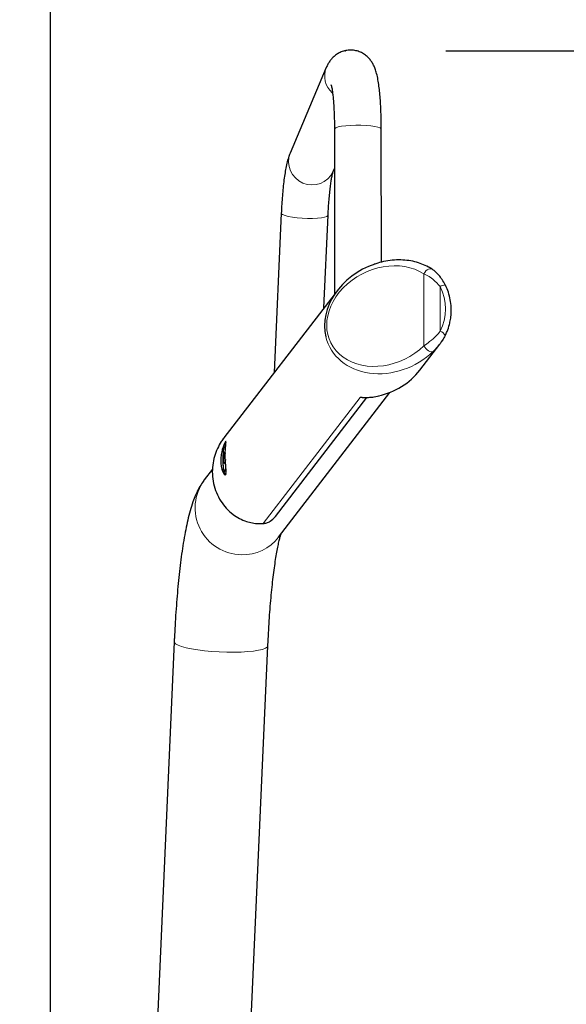
# Model space of a CAD drawing. Units: millimetres. Extents: x 19 to 6079, y 22 to 2984.
# Drawn here: x 4992 to 5155, y 1201 to 1495 of the extents above; entities that cross this region are included whole.
import ezdxf

# ---------------------------------------------------------------- set-up
doc = ezdxf.new("R2010")
doc.units = ezdxf.units.MM
doc.header["$LTSCALE"] = 30
doc.header["$PDSIZE"] = -1
doc.linetypes.add('SLD-Solid', pattern=[0])
doc.layers.add('-FORMAT-', color=7, linetype='SLD-Solid')
doc.styles.add('SLDTEXTSTYLE2', font='TXT', dxfattribs={"width": 0.7})
doc.dimstyles.new('SLDDIMSTYLE0', dxfattribs={"dimtxt": 60, "dimasz": 75, "dimexe": 0, "dimexo": 0.0625, "dimgap": 15, "dimtad": 1, "dimdec": 0, "dimrnd": 1e-09, "dimzin": 12, "dimdsep": 46, "dimtxsty": 'SLDTEXTSTYLE2', "dimsah": 1, "dimcen": 0.09, "dimadec": 0, "dimazin": 3, "dimtfac": 1, "dimtdec": 0, "dimtmove": 0, "dimatfit": 0, "dimfxl": 1, "dimfrac": 2, "dimtolj": 1, "dimtzin": 12, "dimarcsym": 0})
doc.dimstyles.new('SLDDIMSTYLE1', dxfattribs={"dimtxt": 60, "dimasz": 75, "dimexe": 0, "dimexo": 0.0625, "dimgap": 15, "dimtad": 1, "dimdec": 0, "dimrnd": 1e-09, "dimzin": 12, "dimdsep": 46, "dimtxsty": 'SLDTEXTSTYLE2', "dimsah": 1, "dimcen": 0.09, "dimadec": 0, "dimazin": 3, "dimtfac": 1, "dimtdec": 0, "dimtofl": 0, "dimtmove": 0, "dimatfit": 3, "dimfxl": 1, "dimfrac": 2, "dimtolj": 1, "dimtzin": 12, "dimarcsym": 0})

# ---------------------------------------------------------------- blocks, each defined once
blk = doc.blocks.new('_D_1')
at = {"layer": '-FORMAT-', "color": 7}
for p, q in [((4625.76, 1349.35), (4625.76, 2453.14)), ((5000.76, 1034.65), (5000.76, 2453.14)), ((4625.76, 2423.14), (4475.76, 2423.14)), ((4625.76, 2423.14), (5000.76, 2423.14)), ((5000.76, 2423.14), (5150.76, 2423.14))]:
    blk.add_line(p, q, dxfattribs=at)
for points in [[(4625.76, 2423.14), (4550.76, 2435.14), (4550.76, 2411.14)], [(5000.76, 2423.14), (5075.76, 2411.14), (5075.76, 2435.14)]]:
    blk.add_solid(points, dxfattribs=at)
at = {"layer": '-FORMAT-', "color": 7, "char_height": 60, "attachment_point": 1, "style": 'SLDTEXTSTYLE2'}
for s, insert in [('C-C', (4758.43, 2783.49)), ('375', (4755.64, 2689.15)), ('400', (4755.64, 2594.82)), ('500', (4755.64, 2500.49))]:
    blk.add_mtext(s, dxfattribs=dict(at, insert=insert))
blk = doc.blocks.new('_D_2')
at = {"layer": '-FORMAT-', "color": 7}
for p, q in [((5000.76, 1034.65), (5000.76, 1742.13)), ((5000.76, 1712.13), (4850.76, 1712.13)), ((5000.76, 1712.13), (5350.76, 1712.13)), ((5350.76, 1712.13), (5500.76, 1712.13))]:
    blk.add_line(p, q, dxfattribs=at)
for points in [[(5000.76, 1712.13), (4925.76, 1724.13), (4925.76, 1700.13)], [(5350.76, 1712.13), (5425.76, 1700.13), (5425.76, 1724.13)]]:
    blk.add_solid(points, dxfattribs=at)
at = {"layer": '-FORMAT-', "color": 7, "insert": (5118.14, 1789.47), "char_height": 60, "attachment_point": 1, "style": 'SLDTEXTSTYLE2'}
blk.add_mtext('350', dxfattribs=at)
blk = doc.blocks.new('_D_3')
at = {"layer": '-FORMAT-', "color": 7}
for p, q in [((4685.52, 1807.2), (4513, 1807.2)), ((4543, 1807.2), (4543, 909.19))]:
    blk.add_line(p, q, dxfattribs=at)
for points in [[(4543, 1807.2), (4531, 1732.2), (4555, 1732.2)], [(4543, 909.19), (4555, 984.19), (4531, 984.19)]]:
    blk.add_solid(points, dxfattribs=at)
at = {"layer": '-FORMAT-', "color": 7, "insert": (4465.66, 1300.57), "char_height": 60, "attachment_point": 1, "rotation": 90, "style": 'SLDTEXTSTYLE2'}
blk.add_mtext('898', dxfattribs=at)
blk = doc.blocks.new('_D_4')
at = {"layer": '-FORMAT-', "color": 7}
for p, q in [((5118.78, 1485.37), (5293.38, 1485.37)), ((5263.38, 1485.37), (5263.38, 909.19))]:
    blk.add_line(p, q, dxfattribs=at)
for points in [[(5263.38, 1485.37), (5251.38, 1410.37), (5275.38, 1410.37)], [(5263.38, 909.19), (5275.38, 984.19), (5251.38, 984.19)]]:
    blk.add_solid(points, dxfattribs=at)
at = {"layer": '-FORMAT-', "color": 7, "insert": (5186.03, 1139.66), "char_height": 60, "attachment_point": 1, "rotation": 90, "style": 'SLDTEXTSTYLE2'}
blk.add_mtext('576', dxfattribs=at)
blk = doc.blocks.new('_D_6')
at = {"layer": '-FORMAT-', "color": 7}
for p, q in [((4813.26, 1830.98), (4813.26, 2182.84)), ((5000.76, 1034.65), (5000.76, 2182.84)), ((4813.26, 2152.84), (4663.26, 2152.84)), ((5000.76, 2152.84), (4813.26, 2152.84)), ((5000.76, 2152.84), (5150.76, 2152.84))]:
    blk.add_line(p, q, dxfattribs=at)
for points in [[(4813.26, 2152.84), (4738.26, 2164.84), (4738.26, 2140.84)], [(5000.76, 2152.84), (5075.76, 2140.84), (5075.76, 2164.84)]]:
    blk.add_solid(points, dxfattribs=at)
at = {"layer": '-FORMAT-', "color": 7, "insert": (4883.01, 2230.18), "char_height": 60, "attachment_point": 1, "style": 'SLDTEXTSTYLE2'}
blk.add_mtext('=', dxfattribs=at)

msp = doc.modelspace()

# ---------------------------------------------------------------- linework, layer by layer
at = {"layer": '-FORMAT-', "color": 7, "lineweight": 25}
msp.add_point((5088.78, 1485.37), dxfattribs=at)
at = {"color": 7, "linetype": 'SLD-Solid'}
for p, q in [((5083.11, 1480.32), (5072.3, 1454.77)), ((5085.55, 1461.93), (5085.61, 1412.71)), ((5099.59, 1422.25), (5099.55, 1461.95)), ((5085.19, 1449.31), (5085.56, 1450.2)), ((5069.67, 1436.86), (5067.56, 1389.27)), ((5082.43, 1408.59), (5083.66, 1436.24)), ((5086.46, 1413.82), (5052.54, 1369.74)), ((5111.04, 1390.01), (5117.02, 1397.78)), ((5067.92, 1346.32), (5095.25, 1381.84)), ((5068.87, 1340.14), (5102.12, 1383.34)), ((5049.16, 1360.43), (5046.68, 1357.21)), ((5037.7, 1308.91), (5023.76, 994.61)), ((5053.73, 1038.48), (5065.67, 1307.67))]:
    msp.add_line(p, q, dxfattribs=at)
at = {"color": 8, "linetype": 'SLD-Solid', "lineweight": 18}
for p, q in [((5112.3, 1397.27), (5112.27, 1418.72)), ((5117.11, 1414.93), (5117.13, 1401.59)), ((5064.24, 1344.19), (5093.23, 1381.86))]:
    msp.add_line(p, q, dxfattribs=at)
at = {"color": 8, "linetype": 'SLD-Solid', "lineweight": 18, "flags": 128}
for points in [[(5085.55, 1461.93), (5085.61, 1462.09), (5085.99, 1462.35), (5086.69, 1462.59), (5087.69, 1462.8), (5088.94, 1462.96), (5090.36, 1463.08), (5091.9, 1463.13), (5093.46, 1463.13)], [(5093.46, 1463.13), (5094.99, 1463.07), (5096.39, 1462.95), (5097.59, 1462.78), (5098.55, 1462.57), (5099.2, 1462.32), (5099.52, 1462.06), (5099.55, 1461.95)], [(5083.66, 1436.24), (5083.62, 1436.13), (5083.29, 1435.88), (5082.63, 1435.66), (5081.67, 1435.48), (5080.45, 1435.36), (5079.05, 1435.3), (5077.53, 1435.31), (5075.96, 1435.37), (5074.43, 1435.49), (5073.01, 1435.67), (5071.78, 1435.89), (5070.79, 1436.14), (5070.09, 1436.42), (5069.73, 1436.7), (5069.67, 1436.86)], [(5112.27, 1418.72), (5112.52, 1419.18), (5112.85, 1419.6), (5113.23, 1419.93), (5113.64, 1420.16), (5114.04, 1420.28), (5114.42, 1420.26), (5114.72, 1420.14)], [(5112.3, 1397.27), (5112.55, 1396.85), (5112.87, 1396.44), (5113.25, 1396.08), (5113.66, 1395.78), (5114.07, 1395.56), (5114.45, 1395.45), (5114.77, 1395.45), (5115.01, 1395.56)], [(5052.24, 1363.12), (5052.26, 1364.34), (5052.33, 1365.51), (5052.44, 1366.53), (5052.58, 1367.3), (5052.73, 1367.76), (5052.89, 1367.87), (5053.02, 1367.68)], [(5052.82, 1359.8), (5052.73, 1359.7), (5052.58, 1359.77), (5052.44, 1360.21), (5052.33, 1360.95), (5052.26, 1361.96), (5052.24, 1363.12)], [(5037.7, 1308.91), (5037.74, 1308.69), (5038.11, 1308.29), (5038.83, 1307.89), (5039.88, 1307.5), (5041.24, 1307.13), (5042.86, 1306.78), (5044.72, 1306.48), (5046.76, 1306.23), (5048.92, 1306.03), (5051.15, 1305.89), (5053.4, 1305.81)], [(5053.4, 1305.81), (5055.61, 1305.79), (5057.71, 1305.84), (5059.66, 1305.95), (5061.4, 1306.13), (5062.88, 1306.36), (5064.08, 1306.64), (5064.96, 1306.96), (5065.49, 1307.32), (5065.67, 1307.67)]]:
    msp.add_lwpolyline(points, dxfattribs=at)
at = {"color": 7, "linetype": 'SLD-Solid', "flags": 128}
for points in [[(5053.02, 1367.68), (5053.04, 1367.61), (5053.08, 1367.47)], [(5052.54, 1363.5), (5052.56, 1364.18), (5052.61, 1364.8), (5052.69, 1365.27), (5052.77, 1365.51), (5052.86, 1365.48), (5052.93, 1365.2), (5052.95, 1365.06)], [(5052.98, 1363.3), (5052.93, 1362.76), (5052.86, 1362.29), (5052.77, 1362.05), (5052.69, 1362.08), (5052.61, 1362.36), (5052.56, 1362.86), (5052.54, 1363.5)]]:
    msp.add_lwpolyline(points, dxfattribs=at)
at = {"color": 8, "linetype": 'SLD-Solid', "lineweight": 18}
for centre, radius, start, end in [((5089.27, 1477.84), 6.64, 158.0447, 228.9994), ((5078.86, 1452.32), 7.01, 159.5539, 334.5721), ((5119.07, 1411.97), 3.54, 96.9661, 123.4822), ((5104.02, 1408.24), 14.7, 333.0765, 27.0499), ((5116.46, 1399.26), 2.42, 25.9799, 74.0233), ((5057.96, 1348.89), 14.01, 143.5643, 269.3349), ((5058.14, 1348.45), 13.57, 268.5197, 322.2343)]:
    msp.add_arc(centre, radius, start, end, dxfattribs=at)
at = {"color": 7, "linetype": 'SLD-Solid'}
msp.add_arc((5048.67, 1361.44), 4.46, 338.4421, 355.3756, dxfattribs=at)
at = {"color": 8, "linetype": 'SLD-Solid', "lineweight": 18}
for centre, major_axis, ratio, start_param, end_param in [((5100.45, 1406.13), (15.99, 7.96), 0.796953, 0.435373, 5.094663), ((5101.8, 1405.88), (17.84, 8.64), 0.818245, 2.964961, 5.094859), ((5096.26, 1398.67), (17.25, 7.69), 0.868854, 4.178681, 4.476925)]:
    msp.add_ellipse(centre, major_axis=major_axis, ratio=ratio, start_param=start_param, end_param=end_param, dxfattribs=at)
at = {"color": 7, "linetype": 'SLD-Solid'}
for centre, major_axis, ratio, start_param, end_param in [((5101.8, 1405.88), (17.84, 8.64), 0.818245, 1.412754, 2.964961), ((5096.26, 1398.67), (17.25, 7.69), 0.868854, 4.476925, 5.269099)]:
    msp.add_ellipse(centre, major_axis=major_axis, ratio=ratio, start_param=start_param, end_param=end_param, dxfattribs=at)
for points, knots in [([(5099.55, 1461.95), (5099.55, 1462.4), (5099.54, 1463.72), (5099.5, 1465.85), (5099.41, 1468.29), (5099.28, 1470.62), (5099.1, 1472.8), (5098.86, 1474.84), (5098.57, 1476.77), (5098.21, 1478.45), (5097.78, 1479.84), (5097.3, 1480.99), (5096.75, 1481.99), (5096.02, 1482.97), (5095.09, 1483.88), (5093.95, 1484.66), (5092.66, 1485.23), (5091.21, 1485.55), (5089.7, 1485.57), (5088.25, 1485.28), (5086.97, 1484.76), (5085.89, 1484.07), (5084.98, 1483.27), (5084.26, 1482.41), (5083.67, 1481.51), (5083.32, 1480.81), (5083.15, 1480.41), (5083.11, 1480.32)], [0, 0, 0, 0, 0.0296461, 0.0862146, 0.1430401, 0.2003274, 0.2583786, 0.3177305, 0.3794836, 0.4464078, 0.5002648, 0.5376567, 0.5716428, 0.6040819, 0.6362316, 0.6685398, 0.7010736, 0.7337917, 0.7695455, 0.8029031, 0.8343741, 0.8646175, 0.8942212, 0.9239096, 0.954885, 0.9893422, 1, 1, 1, 1]), ([(5084.58, 1475.12), (5084.58, 1475.13), (5084.56, 1475.16), (5084.62, 1475.01), (5084.7, 1474.64), (5084.84, 1473.95), (5084.99, 1472.95), (5085.14, 1471.64), (5085.28, 1470.04), (5085.4, 1468.19), (5085.49, 1466.13), (5085.54, 1464.03), (5085.55, 1462.6), (5085.55, 1461.93)], [0, 0, 0, 0, 0.003316, 0.069882, 0.146458, 0.233764, 0.33091, 0.435959, 0.546746, 0.66144, 0.778706, 0.897631, 1, 1, 1, 1]), ([(5072.3, 1454.77), (5072.18, 1454.48), (5071.85, 1453.64), (5071.45, 1452.23), (5071.05, 1450.42), (5070.71, 1448.42), (5070.41, 1446.26), (5070.15, 1443.91), (5069.94, 1441.47), (5069.78, 1439.11), (5069.71, 1437.55), (5069.67, 1436.86)], [0, 0, 0, 0, 0.06653, 0.191882, 0.31915, 0.436821, 0.560408, 0.678842, 0.794636, 0.908983, 1, 1, 1, 1]), ([(5083.66, 1436.24), (5083.68, 1436.65), (5083.74, 1437.84), (5083.85, 1439.75), (5084.03, 1441.89), (5084.23, 1443.84), (5084.44, 1445.58), (5084.67, 1447.04), (5084.88, 1448.14), (5085.05, 1448.86), (5085.17, 1449.26), (5085.19, 1449.3), (5085.19, 1449.32)], [0, 0, 0, 0, 0.063588, 0.184245, 0.3043, 0.423223, 0.540395, 0.654882, 0.765253, 0.85587, 0.936395, 1, 1, 1, 1]), ([(5114.72, 1420.14), (5114.38, 1420.35), (5113.4, 1420.96), (5111.68, 1421.74), (5109.51, 1422.41), (5107.18, 1422.82), (5104.71, 1422.95), (5102.16, 1422.77), (5099.71, 1422.35), (5098.14, 1421.83), (5097.43, 1421.59)], [0, 0, 0, 0, 0.0661787, 0.1868562, 0.3137552, 0.4476332, 0.5874527, 0.7316388, 0.8781352, 1, 1, 1, 1]), ([(5118.63, 1415.48), (5118.56, 1415.62), (5118.24, 1416.3), (5117.54, 1417.37), (5116.55, 1418.59), (5115.6, 1419.52), (5114.99, 1419.94), (5114.72, 1420.12)], [0, 0, 0, 0, 0.072048, 0.350634, 0.597743, 0.823532, 1, 1, 1, 1]), ([(5120.19, 1405.1), (5120.25, 1405.36), (5120.46, 1406.36), (5120.5, 1408.16), (5120.32, 1410.45), (5119.8, 1412.7), (5119.19, 1414.37), (5118.74, 1415.27), (5118.64, 1415.49)], [0, 0, 0, 0, 0.074623, 0.289061, 0.503587, 0.718216, 0.932955, 1, 1, 1, 1]), ([(5118.65, 1400.34), (5118.83, 1400.72), (5119.34, 1401.78), (5119.9, 1403.37), (5120.11, 1404.61), (5120.19, 1405.1)], [0, 0, 0, 0, 0.253241, 0.705194, 1, 1, 1, 1]), ([(5118.64, 1400.32), (5118.39, 1399.86), (5117.72, 1398.65), (5116.44, 1397), (5115.43, 1395.98), (5115.01, 1395.56)], [0, 0, 0, 0, 0.263396, 0.693933, 1, 1, 1, 1]), ([(5093.8, 1381.81), (5093.75, 1381.8), (5093.56, 1381.78), (5093.37, 1381.83), (5093.23, 1381.86), (5093.23, 1381.86)], [0, 0, 0, 0, 0.28261, 0.977142, 1, 1, 1, 1]), ([(5093.8, 1381.8), (5094.03, 1381.79), (5095.08, 1381.76), (5096.79, 1381.88), (5098.25, 1382.2), (5098.88, 1382.34)], [0, 0, 0, 0, 0.133465, 0.626673, 1, 1, 1, 1]), ([(5052.57, 1369.72), (5052.29, 1369.37), (5051.53, 1368.4), (5050.55, 1366.56), (5049.65, 1364.21), (5049.13, 1361.62), (5049.02, 1358.88), (5049.39, 1356.11), (5050.23, 1353.4), (5051.51, 1350.91), (5053.2, 1348.69), (5055.13, 1346.95), (5057.21, 1345.65), (5059.2, 1344.82), (5061.1, 1344.34), (5062.79, 1344.15), (5063.77, 1344.18), (5064.24, 1344.19)], [0, 0, 0, 0, 0.035325, 0.098796, 0.168051, 0.239035, 0.313442, 0.389954, 0.465205, 0.542727, 0.615924, 0.691714, 0.756827, 0.824158, 0.883538, 0.944433, 1, 1, 1, 1]), ([(5053.13, 1367.96), (5053.09, 1367.6), (5053.02, 1366.88), (5052.93, 1365.33), (5052.95, 1363.66), (5053.04, 1362.02), (5053.16, 1360.56), (5053.21, 1359.42), (5053.11, 1358.75), (5052.82, 1358.66), (5052.41, 1359.12), (5051.98, 1360.1), (5051.66, 1361.5), (5051.57, 1363.15), (5051.72, 1364.82), (5052.06, 1366.36), (5052.49, 1367.66), (5052.89, 1368.56), (5053.14, 1368.91), (5053.2, 1368.73), (5053.15, 1368.21), (5053.13, 1367.96)], [0, 0, 0, 0, 0.053432, 0.106932, 0.158581, 0.209115, 0.261068, 0.315212, 0.369506, 0.422001, 0.474048, 0.52772, 0.582277, 0.635076, 0.685808, 0.73685, 0.790083, 0.844673, 0.898035, 0.949964, 1, 1, 1, 1]), ([(5053.16, 1368.42), (5053.14, 1368.41), (5053.02, 1368.36), (5052.89, 1368.2), (5052.74, 1367.96), (5052.61, 1367.58), (5052.48, 1366.92), (5052.36, 1365.97), (5052.27, 1364.86), (5052.24, 1363.88), (5052.23, 1363.3), (5052.23, 1363.11)], [0, 0, 0, 0, 0.014381, 0.066651, 0.136199, 0.256273, 0.419486, 0.591432, 0.756048, 0.918808, 1, 1, 1, 1]), ([(5052.23, 1363.11), (5052.23, 1362.91), (5052.24, 1362.33), (5052.27, 1361.43), (5052.36, 1360.52), (5052.47, 1359.89), (5052.6, 1359.51), (5052.8, 1359.22), (5053.08, 1359.03), (5053.26, 1359.03), (5053.32, 1359.04)], [0, 0, 0, 0, 0.0964623, 0.2819144, 0.469184, 0.6610958, 0.8003451, 0.8942294, 0.966057, 1, 1, 1, 1]), ([(5046.68, 1357.21), (5046.31, 1356.69), (5045.58, 1355.68), (5044.74, 1354.15), (5043.96, 1352.5), (5043.18, 1350.45), (5042.42, 1348.02), (5041.73, 1345.27), (5041.11, 1342.35), (5040.55, 1339.27), (5040.04, 1335.98), (5039.58, 1332.58), (5039.17, 1329.05), (5038.8, 1325.4), (5038.48, 1321.63), (5038.19, 1317.76), (5037.94, 1313.87), (5037.79, 1310.9), (5037.71, 1309.27), (5037.7, 1308.91)], [0, 0, 0, 0, 0.04224, 0.08118, 0.127116, 0.183702, 0.258824, 0.332252, 0.400181, 0.471669, 0.539754, 0.605859, 0.670743, 0.734823, 0.798347, 0.861481, 0.924337, 0.983605, 1, 1, 1, 1]), ([(5064.24, 1344.19), (5064.62, 1344.24), (5065.38, 1344.34), (5066.76, 1345.03), (5067.45, 1345.8), (5067.92, 1346.32)], [0, 0, 0, 0, 0.236512, 0.481514, 1, 1, 1, 1]), ([(5065.67, 1307.67), (5065.7, 1308.33), (5065.79, 1310.24), (5065.96, 1313.34), (5066.2, 1316.92), (5066.47, 1320.36), (5066.77, 1323.65), (5067.09, 1326.74), (5067.44, 1329.62), (5067.8, 1332.25), (5068.17, 1334.61), (5068.53, 1336.67), (5068.89, 1338.4), (5069.2, 1339.72), (5069.45, 1340.62), (5069.55, 1340.94), (5069.6, 1341.08)], [0, 0, 0, 0, 0.042708, 0.123767, 0.204661, 0.285282, 0.365535, 0.445297, 0.524408, 0.602656, 0.679757, 0.755325, 0.828844, 0.899644, 0.95931, 1, 1, 1, 1])]:
    msp.add_open_spline(points, degree=3, knots=knots, dxfattribs=at)
at = {"color": 8, "linetype": 'SLD-Solid', "lineweight": 18}
for points, knots in [([(5117.11, 1414.93), (5116.45, 1415.7), (5115.56, 1416.72), (5113.97, 1417.88), (5113.01, 1418.42), (5112.39, 1418.67), (5112.27, 1418.72)], [0, 0, 0, 0, 0.452274, 0.597563, 0.927802, 1, 1, 1, 1]), ([(5112.3, 1397.27), (5112.85, 1397.66), (5114.09, 1398.55), (5115.86, 1400.06), (5116.79, 1401.18), (5117.13, 1401.59)], [0, 0, 0, 0, 0.335922, 0.758555, 1, 1, 1, 1])]:
    msp.add_open_spline(points, degree=3, knots=knots, dxfattribs=at)

# ---------------------------------------------------------------- dimensions: what is measured, and where the dimension line sits
at = {"layer": '-FORMAT-', "color": 7}
for base, p1, p2, text, picture, middle in [((5000.76, 2423.14), (4625.76, 1319.35), (5000.76, 1004.65), 'C-C\\P<>\\P400\\P500', '_D_1', (4813.26, 2423.14)), ((4813.26, 2152.84), (5000.76, 1004.65), (4813.26, 1800.98), '=', '_D_6', (4907.01, 2152.84))]:
    dim = msp.add_linear_dim(base=base, p1=p1, p2=p2, text=text, dimstyle='SLDDIMSTYLE0', dxfattribs=at)
    dim.commit()
    dim.dimension.update_dxf_attribs({"geometry": picture, "text_midpoint": middle, "dimtype": 160})
for base, p1, picture, middle in [((4543, 909.19), (4715.52, 1807.2), '_D_3', (4543, 1358.2)), ((5263.38, 909.19), (5088.78, 1485.37), '_D_4', (5263.38, 1197.28))]:
    dim = msp.add_linear_dim(base=base, p1=p1, p2=(5692.04, 909.19), angle=90, dimstyle='SLDDIMSTYLE1', dxfattribs=at)
    dim.commit()
    dim.dimension.update_dxf_attribs({"geometry": picture, "text_midpoint": middle, "dimtype": 160})
dim = msp.add_linear_dim(base=(5350.76, 1712.13), p1=(5000.76, 1004.65), p2=(5350.76, 909.19), dimstyle='SLDDIMSTYLE0', dxfattribs=at)
dim.commit()
dim.dimension.update_dxf_attribs({"geometry": '_D_2', "text_midpoint": (5175.76, 1712.13), "dimtype": 160})

doc.saveas('drawing.dxf')
